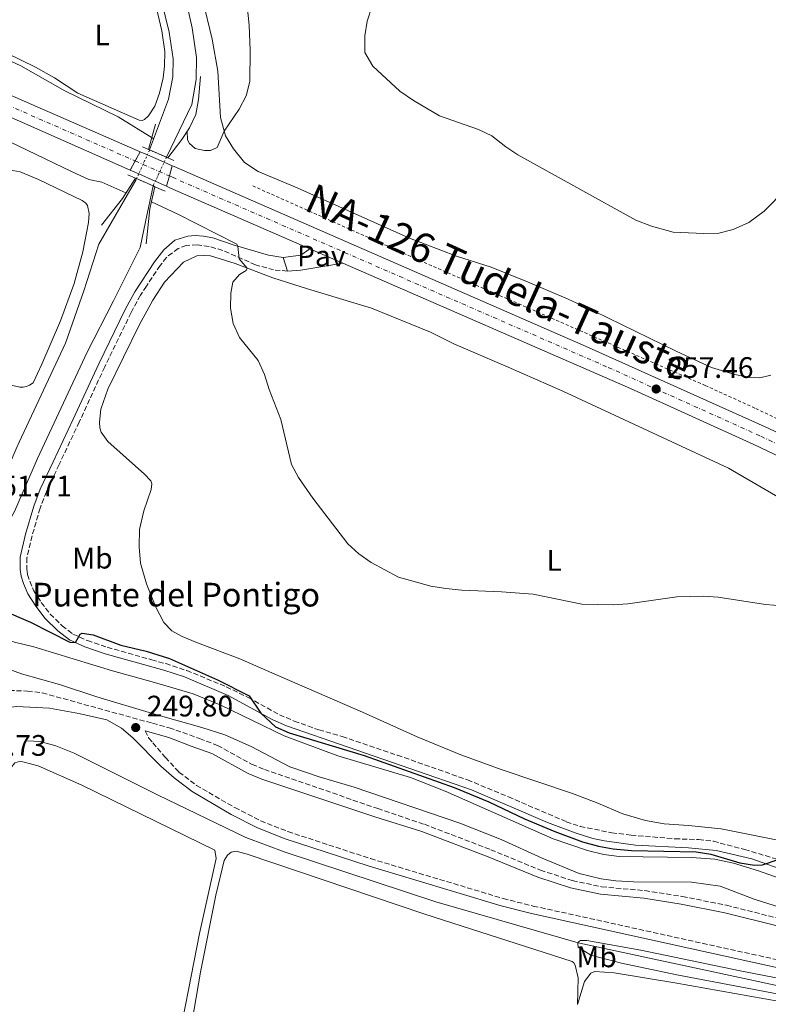
# Model space of a CAD drawing. Units: metres. Extents: x 622421 to 625926, y 4653156 to 4655530.
# Drawn here: x 623293 to 623546, y 4653683 to 4654015 of the extents above; entities that cross this region are included whole.
import ezdxf
from ezdxf.enums import TextEntityAlignment as Align

# ---------------------------------------------------------------- set-up
doc = ezdxf.new("R2010")
doc.units = ezdxf.units.M
doc.header["$MEASUREMENT"] = 0
for name, pattern in [('DGN Style 1', [1.045693079995523, 0.001739921930109024, -1.043953158065414]), ('DGN Style 2', [1.7399219301090239, 1.043953158065414, -0.6959687720436097]), ('DGN Style 3', [2.435890702152634, 1.739921930109024, -0.6959687720436097]), ('DGN Style 4', [2.7856150101045474, 1.391937544087219, -0.6959687720436097, 0.001739921930109024, -0.6959687720436097]), ('DGN Style 5', [1.217945351076317, 0.5219765790327072, -0.6959687720436097])]:
    doc.linetypes.add(name, pattern=pattern)
for name, color, linetype, lineweight in [('Acequia sin especificar', 4, 'Continuous', 0), ('Camino', 7, 'DGN Style 3', 0), ('Canal sin especificar', 4, 'Continuous', 13), ('Canal sin especificar no visto', 4, 'DGN Style 1', 13), ('Carretera', 9, 'Continuous', 0), ('Carretera sobre puente', 135, 'Continuous', 0), ('Cierre de vial', 7, 'DGN Style 5', 0), ('Cota de punto acotado terreno', 7, 'Continuous', 0), ('Curva de nivel directora', 30, 'Continuous', 30), ('Curva de nivel intermedia', 30, 'Continuous', 0), ('Eje de carretera', 7, 'DGN Style 4', 0), ('Eje de carretera sobre puente', 7, 'DGN Style 4', 0), ('Etiqueta de uso rústico', 92, 'Continuous', 0), ('Línea blanca (vial)', 7, 'Continuous', 13), ('Línea de cambio de uso (parcela vista)', 92, 'Continuous', 0), ('Línea de cuneta (fondo)', 4, 'DGN Style 2', 0), ('Línea de muro de contención', 1, 'Continuous', 13), ('Línea de pavimento', 1, 'Continuous', 0), ('Margen derecho', 7, 'Continuous', 0), ('Pavimento', 7, 'Continuous', 0), ('Puente', 1, 'Continuous', 0), ('Punto acotado terreno (símbolo)', 7, 'Continuous', 0), ('Texto de Carretera Interés Comunidad Foral', 1, 'Continuous', 0), ('Texto de Complejos e instalaciones', 6, 'Continuous', 0)]:
    doc.layers.add(name, color=color, linetype=linetype, lineweight=lineweight)
doc.styles.add('Style-Arial', font='arial.ttf')

# ---------------------------------------------------------------- blocks, each defined once
blk = doc.blocks.new('5PATER')
at = {"layer": 'Punto acotado terreno (símbolo)', "linetype": 'Continuous', "lineweight": 0}
h = blk.add_hatch(color=51, dxfattribs=at)
edge = h.paths.add_edge_path()
edge.add_ellipse((0, 0), major_axis=(-0.1095731443231308, -0.1110710700762829), ratio=0.9994222409660317, start_angle=0, end_angle=360)
blk = doc.blocks.new('*U9')
at = {"layer": 'Carretera', "color": 9, "linetype": 'Continuous', "lineweight": 0}
blk.add_polyline3d([(623596.66, 4653845.010000001, 257.4600000000065), (623540.7499999992, 4653871.620000001, 257.4600000000065), (623499.0599999987, 4653890.52, 257.4600000000065), (623401.9600000001, 4653932.84, 257.4199999999983), (623390.8500000013, 4653937.690000001, 257.4100000000035), (623343.7800000005, 4653958.210000002, 257.3899999999995), (623342.3999999993, 4653958.819999999, 257.3999999999942), (623343.3600000005, 4653962.280000002, 257.3999999999942), (623344.3299999982, 4653965.750000001, 257.3999999999942), (623344.9600000008, 4653965.480000001, 257.3899999999995), (623484.1900000024, 4653904.699999999, 257.4499999999971), (623545.5599999994, 4653877.129999998, 257.4600000000065), (623587.3399999993, 4653857.120000001, 257.4600000000065)], dxfattribs=at)

msp = doc.modelspace()

# ---------------------------------------------------------------- linework, layer by layer
at = {"layer": 'Acequia sin especificar', "color": 4, "linetype": 'Continuous', "lineweight": 0}
msp.add_polyline3d([(623295.4100000003, 4653771.529999999, 245.1999999999971), (623299.7199999997, 4653771.230000001, 245.1999999999971), (623304.9800000006, 4653769.859999999, 245.1999999999971), (623311.1799999997, 4653767.359999999, 245.1300000000047), (623339.3099999996, 4653753.279999999, 245.1300000000047), (623369.1399999997, 4653738.890000001, 245), (623382.4900000002, 4653733.859999999, 245), (623433.4100000003, 4653717.130000001, 245.0800000000018), (623481.4800000006, 4653703.25, 245), (623551.1500000004, 4653688.279999999, 244.75)], dxfattribs=at)
at = {"layer": 'Camino', "color": 7, "linetype": 'DGN Style 3', "lineweight": 0}
for points in [[(623383.2399999978, 4653930.149999999, 256.0099999999949), (623378.5799999974, 4653930.559999999, 255.6799999999931), (623372.510000001, 4653932.260000002, 255.3099999999977), (623361.3799999978, 4653937.149999999, 254.6999999999972), (623356.7799999999, 4653938.5, 254.3800000000048), (623352.760000001, 4653939.06, 254.1100000000006), (623349.0399999995, 4653938.780000002, 254.050000000003), (623346.3299999982, 4653937.79, 254.050000000003), (623342.3599999985, 4653934.760000004, 253.8500000000058), (623340.2399999973, 4653932, 253.8500000000058), (623335.6099999984, 4653925.060000001, 253.4799999999959), (623333.5899999999, 4653922.030000002, 253.320000000007), (623330.4299999994, 4653916.149999999, 253.2400000000054), (623321.5199999999, 4653897.82, 253.3099999999978), (623312.9200000011, 4653879.190000002, 253.5299999999988), (623306.1299999985, 4653864.830000003, 252.9400000000023), (623301.829999998, 4653855.610000002, 253.4199999999983), (623299.6900000012, 4653850.07, 253.5), (623296.989999999, 4653840.77, 253.6100000000007), (623295.2399999986, 4653833.260000002, 253.7200000000012), (623295.2199999986, 4653829.570000002, 253.5899999999967), (623295.48, 4653827.63, 253.4600000000064), (623296.230000001, 4653825.390000002, 253.070000000007), (623297.5900000001, 4653822.15, 252.4100000000035), (623300.0599999977, 4653818.27, 251.429999999993), (623303.149999999, 4653814.330000003, 250.5200000000041), (623307.1799999991, 4653810.370000001, 250.1900000000023), (623310.8099999989, 4653807.550000003, 250.0800000000018), (623315.6599999992, 4653805.370000001, 249.8800000000048), (623322.3799999983, 4653803.090000001, 249.7299999999959), (623337.3899999997, 4653798.9, 249.5299999999989), (623342.1200000015, 4653797.580000004, 249.4700000000012), (623349.2299999995, 4653795.260000004, 249.5399999999936), (623362.5699999991, 4653789.77, 249.6399999999995), (623369.9699999974, 4653786.149999999, 249.9700000000013), (623380.550000001, 4653780.340000001, 250.3500000000058), (623385.5399999977, 4653778.149999999, 250.5299999999989), (623393.8900000006, 4653775.210000002, 250.8899999999994), (623401.7699999996, 4653772.989999999, 250.820000000007), (623420.390000001, 4653766.649999999, 250.7599999999948), (623444.0799999972, 4653758.330000004, 251.0800000000018), (623457.8599999994, 4653752.609999999, 250.8699999999953), (623477.3999999971, 4653744.2, 251.0899999999966), (623482.14, 4653742.590000001, 251.0899999999966), (623492.7600000016, 4653740.460000001, 251.0899999999966), (623499.2899999984, 4653739.660000001, 251.0500000000029), (623514.1000000008, 4653738.420000004, 250.2400000000052), (623522.1299999974, 4653738.140000001, 250.1999999999972), (623527.1000000007, 4653737.63, 250.1999999999972), (623537.6200000016, 4653734.800000002, 249.9100000000035), (623556.3399999992, 4653729.29, 250.0599999999977)], [(623268.3899999997, 4653786.010000002, 248.0399999999935), (623274.9200000009, 4653786.010000002, 248.8300000000019), (623279.8500000016, 4653786.79, 249.0800000000018), (623285.6599999988, 4653788.180000001, 249.5500000000031), (623289.2699999985, 4653788.510000003, 249.8099999999978), (623295.4600000001, 4653788.31, 249.8099999999978), (623300.4299999988, 4653787.710000001, 249.8399999999965), (623337.6999999981, 4653777.440000002, 250.0299999999988), (623343.2899999984, 4653775.899999999, 250.0500000000029), (623353.5700000002, 4653772.300000002, 249.6399999999995), (623359.6700000024, 4653769.940000001, 249.7299999999959), (623371.2800000017, 4653763.56, 249.7299999999959), (623375.4499999981, 4653761.850000001, 249.7299999999959), (623413.7399999967, 4653748.630000001, 249.6399999999995), (623429.4799999992, 4653743.309999999, 249.6399999999995), (623451.9600000007, 4653734.75, 249.7299999999959), (623468.6700000009, 4653727.850000002, 249.6699999999984), (623479.4600000001, 4653724.300000001, 249.5099999999947), (623489.3399999995, 4653722.230000001, 249.4799999999961), (623503.9599999998, 4653720.920000004, 249.4199999999982), (623516.6299999988, 4653718.930000001, 249.3999999999942), (623531.4999999995, 4653715.970000001, 249.4400000000023), (623549.190000001, 4653711.510000004, 249.5200000000041)], [(623335.1900000003, 4653774.890000002, 249.9799999999959), (623336.3700000005, 4653772.489999999, 249.5200000000041), (623337.7899999976, 4653770.830000003, 249.2700000000042), (623342.0299999999, 4653765.890000001, 248.5399999999936), (623346.61, 4653760.969999999, 247.6100000000007), (623352.4799999995, 4653756.470000001, 247.1199999999954), (623365.4999999994, 4653748.940000001, 246.6300000000047), (623374.23, 4653744.480000002, 246.3099999999978), (623383.3899999997, 4653740.88, 246.2200000000013), (623411.3299999973, 4653731.720000001, 246.6399999999996), (623456.1200000002, 4653718.239999999, 246.9499999999971), (623466.2800000014, 4653715.720000001, 247.0399999999935), (623559.219999998, 4653695.25, 246.8699999999955)]]:
    msp.add_polyline3d(points, dxfattribs=at)
at = {"layer": 'Canal sin especificar', "color": 4, "linetype": 'Continuous', "lineweight": 13}
for points in [[(623253.2800000003, 4654182.34, 256.3999999999942), (623252.8499999996, 4654180.82, 256.3800000000047), (623253.25, 4654175.289999999, 256.320000000007), (623255.4600000001, 4654171.369999999, 256.25), (623259.6600000003, 4654165.67, 255.9900000000052), (623267.4100000003, 4654156.57, 255.929999999993), (623273.9900000002, 4654147.08, 255.929999999993), (623289.3499999996, 4654126.25, 255.7299999999959), (623313.9500000002, 4654094.680000001, 254.8099999999977), (623318.7100000001, 4654087, 254.75), (623328.5700000003, 4654068.300000001, 254.6199999999953), (623331.8700000001, 4654057.789999999, 254.2899999999936), (623333.8499999996, 4654049.609999999, 254.1399999999994), (623343.2599999999, 4654010.82, 253.4400000000023), (623344.6100000005, 4654001.800000001, 253.3800000000047), (623344.5, 4653995.730000001, 253.179999999993), (623343.0700000003, 4653988.26, 253.1100000000006), (623336.6699999999, 4653971.07, 252.9199999999983)], [(623258.1299999999, 4654180.74, 256.3699999999953), (623259.8200000003, 4654177.600000001, 256.320000000007), (623261.4199999999, 4654174.859999999, 256.25), (623265.8799999999, 4654170.600000001, 255.9900000000052), (623273.7100000001, 4654161.42, 255.929999999993), (623280.4500000002, 4654151.689999999, 255.929999999993), (623298.7800000003, 4654131.680000001, 255.7299999999959), (623322.9299999997, 4654100.779999999, 254.8099999999977), (623327.8399999999, 4654091.720000001, 254.75), (623333.4299999997, 4654079.869999999, 254.6699999999983), (623337.4199999999, 4654071.390000001, 254.6199999999953), (623340.2199999997, 4654060.26, 254.2899999999936), (623351.0599999996, 4654012.34, 253.4400000000023), (623352.5599999996, 4654002.32, 253.3800000000047), (623352.4199999999, 4653994.9, 253.179999999993), (623350.9400000004, 4653986.380000001, 253.1100000000006), (623342.3799999999, 4653968.59, 252.9199999999983)], [(623280.4500000002, 4654151.689999999, 255.929999999993), (623298.7800000003, 4654131.680000001, 255.7299999999959), (623322.9299999997, 4654100.779999999, 254.8099999999977), (623327.8399999999, 4654091.720000001, 254.75), (623333.4299999997, 4654079.869999999, 254.6699999999983), (623337.4199999999, 4654071.390000001, 254.6199999999953), (623340.2199999997, 4654060.26, 254.2899999999936), (623351.0599999996, 4654012.34, 253.4400000000023), (623352.5599999996, 4654002.32, 253.3800000000047), (623352.4199999999, 4653994.9, 253.179999999993), (623350.9400000004, 4653986.380000001, 253.1100000000006), (623342.3799999999, 4653968.59, 252.9199999999983), (623342.3799999999, 4653968.59, 256.9400000000023), (623336.6699999999, 4653971.07, 256.9400000000023), (623343.0700000003, 4653988.26, 253.1100000000006), (623344.5, 4653995.730000001, 253.179999999993), (623344.6100000005, 4654001.800000001, 253.3800000000047), (623343.2599999999, 4654010.82, 253.4400000000023), (623333.8499999996, 4654049.609999999, 254.1399999999994), (623331.8700000001, 4654057.789999999, 254.2899999999936), (623328.5700000003, 4654068.300000001, 254.6199999999953), (623318.7100000001, 4654087, 254.75), (623313.9500000002, 4654094.680000001, 254.8099999999977), (623289.3499999996, 4654126.25, 255.7299999999959)], [(623332.2800000003, 4653961.390000001, 252.4799999999959), (623332.0499999998, 4653960.890000001, 252.4600000000064), (623319.5199999996, 4653939.279999999, 251.7400000000052), (623314.4299999997, 4653923.439999999, 251.679999999993), (623308.2300000006, 4653905.810000001, 251.3500000000058), (623292.6500000004, 4653872.380000001, 250.8000000000029)], [(623337.8799999999, 4653958.9, 252.4700000000012), (623335.2999999998, 4653946.84, 252.0399999999936), (623333.4800000006, 4653938.119999999, 251.7400000000052), (623324.5099999999, 4653920.109999999, 251.679999999993), (623315.5899999999, 4653902.810000001, 251.3500000000058), (623298.8300000001, 4653866.84, 250.7599999999948), (623291.0499999998, 4653848.949999999, 250.7599999999948), (623278.6900000004, 4653826.67, 250.429999999993), (623275.0800000001, 4653818.550000001, 250.3000000000029), (623273.6699999999, 4653813.130000001, 249.7299999999959)], [(623275.7300000006, 4653812.51, 249.0200000000041), (623285.9100000003, 4653806.9, 249.0200000000041), (623291.0800000001, 4653804.869999999, 249.0200000000041), (623297.6299999999, 4653803.289999999, 249.0200000000041), (623324.1600000003, 4653795.15, 248.9400000000023), (623337.5, 4653791.380000001, 248.8999999999942), (623341.8399999999, 4653790.15, 248.8800000000047), (623351.3899999997, 4653787.34, 248.8800000000047), (623360.7699999996, 4653783.59, 248.8800000000047), (623382.1299999999, 4653773.15, 248.8800000000047), (623400.25, 4653766.470000001, 248.8800000000047), (623424.7800000003, 4653759.140000001, 248.8800000000047), (623436.5700000003, 4653754.480000001, 248.8800000000047), (623473.04, 4653738.380000001, 248.8800000000047), (623484.6200000001, 4653734.460000001, 248.8800000000047), (623490.0999999996, 4653733.15, 248.8800000000047), (623495.3300000001, 4653732.480000001, 248.8800000000047), (623519.7100000001, 4653732.100000001, 248.8800000000047), (623527.5499999998, 4653731.560000001, 248.8800000000047), (623533.8899999997, 4653730.189999999, 248.8800000000047), (623542.3399999999, 4653727.65, 248.8800000000047), (623550.9500000002, 4653724.59, 248.8800000000047)], [(623291.0800000001, 4653804.869999999, 249.0200000000041), (623297.6299999999, 4653803.289999999, 249.0200000000041), (623324.1600000003, 4653795.15, 248.9400000000023), (623337.5, 4653791.380000001, 248.8999999999942), (623341.8399999999, 4653790.15, 248.8800000000047), (623351.3899999997, 4653787.34, 248.8800000000047), (623360.7699999996, 4653783.59, 248.8800000000047), (623382.1299999999, 4653773.15, 248.8800000000047), (623400.25, 4653766.470000001, 248.8800000000047), (623424.7800000003, 4653759.140000001, 248.8800000000047), (623436.5700000003, 4653754.480000001, 248.8800000000047), (623473.04, 4653738.380000001, 248.8800000000047), (623484.6200000001, 4653734.460000001, 248.8800000000047), (623490.0999999996, 4653733.15, 248.8800000000047), (623495.3300000001, 4653732.480000001, 248.8800000000047), (623519.7100000001, 4653732.100000001, 248.8800000000047), (623527.5499999998, 4653731.560000001, 248.8800000000047), (623533.8899999997, 4653730.189999999, 248.8800000000047), (623542.3399999999, 4653727.65, 248.8800000000047), (623550.9500000002, 4653724.59, 248.8800000000047)], [(623549.7300000006, 4653715.180000001, 248.8800000000047), (623540.9100000003, 4653718.029999999, 248.8800000000047), (623529.3799999999, 4653722.369999999, 248.8800000000047), (623519.7699999996, 4653723.77, 248.8800000000047), (623500.0899999999, 4653723.890000001, 248.8800000000047), (623494.1299999999, 4653724.26, 248.8800000000047), (623489.1699999999, 4653724.880000001, 248.8800000000047), (623481.8099999996, 4653726.720000001, 248.8800000000047), (623469.29, 4653731.91, 248.8800000000047), (623455.3799999999, 4653738.16, 248.8800000000047), (623441.5099999999, 4653743.720000001, 248.8800000000047), (623405.8300000001, 4653755.82, 248.8800000000047), (623393.9800000006, 4653759.32, 248.8800000000047), (623384.0700000003, 4653762.710000001, 248.8800000000047), (623370.9900000002, 4653769.58, 248.8800000000047), (623362.0800000001, 4653773.480000001, 248.8800000000047), (623354.3600000005, 4653776.060000001, 248.8800000000047), (623341.2100000001, 4653779.730000001, 248.8800000000047), (623337.6500000004, 4653780.779999999, 248.8899999999994), (623318.8499999996, 4653786.33, 248.9499999999971), (623306.2599999999, 4653790.5, 248.9499999999971), (623293.4600000001, 4653794.09, 248.9499999999971), (623288.25, 4653796, 248.9499999999971)], [(623288.25, 4653796, 248.9499999999971), (623293.4600000001, 4653794.09, 248.9499999999971), (623306.2599999999, 4653790.5, 248.9499999999971), (623318.8499999996, 4653786.33, 248.9499999999971), (623337.6500000004, 4653780.779999999, 248.8899999999994), (623341.2100000001, 4653779.730000001, 248.8800000000047), (623354.3600000005, 4653776.060000001, 248.8800000000047), (623362.0800000001, 4653773.480000001, 248.8800000000047), (623370.9900000002, 4653769.58, 248.8800000000047), (623384.0700000003, 4653762.710000001, 248.8800000000047), (623393.9800000006, 4653759.32, 248.8800000000047), (623405.8300000001, 4653755.82, 248.8800000000047), (623441.5099999999, 4653743.720000001, 248.8800000000047), (623455.3799999999, 4653738.16, 248.8800000000047), (623469.29, 4653731.91, 248.8800000000047), (623481.8099999996, 4653726.720000001, 248.8800000000047), (623489.1699999999, 4653724.880000001, 248.8800000000047), (623494.1299999999, 4653724.26, 248.8800000000047), (623500.0899999999, 4653723.890000001, 248.8800000000047), (623519.7699999996, 4653723.77, 248.8800000000047), (623529.3799999999, 4653722.369999999, 248.8800000000047), (623540.9100000003, 4653718.029999999, 248.8800000000047), (623549.7300000006, 4653715.180000001, 248.8800000000047)]]:
    msp.add_polyline3d(points, dxfattribs=at)
msp.add_polyline3d([(623273.6699999999, 4653813.130000001, 249.7299999999959), (623273.6699999999, 4653813.130000001, 249.0200000000041), (623268.1299999999, 4653814.800000001, 249.0200000000041), (623269.4699999997, 4653820.730000001, 250.3000000000029), (623272.1299999999, 4653829.74, 250.429999999993), (623283.8799999999, 4653852.369999999, 250.7599999999948), (623291.5899999999, 4653870.100000001, 250.7599999999948), (623292.6500000004, 4653872.380000001, 250.8000000000029), (623308.2300000006, 4653905.810000001, 251.3500000000058), (623314.4299999997, 4653923.439999999, 251.679999999993), (623319.5199999996, 4653939.279999999, 251.7400000000052), (623332.0499999998, 4653960.890000001, 252.4600000000064), (623332.2800000003, 4653961.390000001, 252.4799999999959), (623337.8799999999, 4653958.9, 257.0200000000041), (623335.2999999998, 4653946.84, 252.0399999999936), (623333.4800000006, 4653938.119999999, 251.7400000000052), (623324.5099999999, 4653920.109999999, 251.679999999993), (623315.5899999999, 4653902.810000001, 251.3500000000058), (623298.8300000001, 4653866.84, 250.7599999999948), (623291.0499999998, 4653848.949999999, 250.7599999999948), (623278.6900000004, 4653826.67, 250.429999999993), (623275.0800000001, 4653818.550000001, 250.3000000000029)], close=True, dxfattribs=at)
at = {"layer": 'Canal sin especificar no visto', "color": 4, "linetype": 'DGN Style 5', "lineweight": 0, "extrusion": (0.7376553702571886, -0.3688276839561244, 0.5655357586203469), "elevation": -1256557.566834283, "flags": 128}
msp.add_lwpolyline([(4441403.241880429, 861962.7298350589), (4441403.174798389, 861962.7298350589), (4441392.562419767, 861962.1841978243)], dxfattribs=at)
at = {"layer": 'Canal sin especificar no visto', "color": 4, "linetype": 'DGN Style 1', "lineweight": 13}
msp.add_polyline3d([(623337.8799999999, 4653958.9, 252.4700000000012), (623337.8799999999, 4653958.9, 257.0200000000041), (623332.2800000003, 4653961.390000001, 257.1300000000047), (623335.0099999999, 4653967.4, 252.7599999999948), (623336.6100000005, 4653970.92, 252.9199999999983), (623336.6699999999, 4653971.07, 252.9199999999983), (623342.3799999999, 4653968.59, 256.9400000000023), (623342.3499999996, 4653968.529999999, 252.9199999999983)], close=True, dxfattribs=at)
at = {"layer": 'Canal sin especificar no visto', "color": 4, "linetype": 'DGN Style 5', "lineweight": 0}
msp.add_polyline3d([(623336.6699999999, 4653971.07, 252.9199999999983), (623336.6100000005, 4653970.92, 252.9199999999983), (623335.0099999999, 4653967.4, 252.7599999999948), (623332.2800000003, 4653961.390000001, 252.4799999999959)], dxfattribs=at)
at = {"layer": 'Carretera', "color": 9, "linetype": 'Continuous', "lineweight": 0}
msp.add_polyline3d([(623246.7699999993, 4654008.309999999, 257.8699999999953), (623333.4800000008, 4653970.489999998, 257.4499999999971), (623331.8200000002, 4653967.350000001, 257.4499999999971), (623330.1599999993, 4653964.230000001, 257.4499999999971), (623277.9299999999, 4653987.32, 257.6600000000035)], dxfattribs=at)
at = {"layer": 'Carretera sobre puente', "color": 135, "linetype": 'Continuous', "lineweight": 0}
msp.add_polyline3d([(623344.3299999982, 4653965.750000001, 257.3999999999942), (623343.3600000005, 4653962.280000002, 257.3999999999942), (623342.3999999993, 4653958.819999999, 257.3999999999942), (623338.6200000017, 4653960.489999999, 257.4100000000035), (623333.0000000002, 4653962.969999998, 257.4400000000023), (623330.1599999993, 4653964.230000001, 257.4499999999971), (623331.8200000002, 4653967.350000001, 257.4499999999971), (623333.4800000008, 4653970.489999998, 257.4499999999971), (623335.9300000007, 4653969.420000001, 257.4400000000023), (623341.6100000002, 4653966.940000002, 257.4100000000035)], close=True, dxfattribs=at)
at = {"layer": 'Cierre de vial', "color": 7, "linetype": 'DGN Style 5', "lineweight": 0, "flags": 128}
for points, elevation in [([(623333.4800000003, 4653970.489999998), (623331.8199999996, 4653967.350000002)], 257.4499999999971), ([(623331.8199999996, 4653967.350000002), (623330.1599999989, 4653964.230000001)], 257.4499999999971), ([(623343.36, 4653962.280000003), (623344.3299999977, 4653965.750000002)], 257.3999999999942), ([(623342.3999999987, 4653958.82), (623343.36, 4653962.280000003)], 257.3999999999942)]:
    msp.add_lwpolyline(points, dxfattribs=dict(at, elevation=elevation))
at = {"layer": 'Curva de nivel directora', "color": 30, "linetype": 'Continuous', "lineweight": 30, "elevation": 250, "flags": 128}
msp.add_lwpolyline([(623286.8299999998, 4653815.770000001), (623296.5099999983, 4653811.590000002), (623309.7400000005, 4653804.880000001), (623311.7000000008, 4653804.689999999), (623313.2499999999, 4653807.520000001), (623313.9200000003, 4653807.850000001), (623317.5999999995, 4653807.300000002), (623326.9899999994, 4653803.850000001), (623335.5700000003, 4653801.840000002), (623343.409999999, 4653799.28), (623359.6699999999, 4653792.160000001), (623370.2899999993, 4653786.670000001), (623374.23, 4653780.810000001), (623379.2599999991, 4653776.220000002), (623383.8500000001, 4653774.220000002), (623409.2100000005, 4653766.520000001), (623439.5300000008, 4653755.720000001), (623451.2999999991, 4653750.92), (623463.2899999986, 4653745.220000002), (623473.4999999988, 4653740.840000001), (623482.8899999988, 4653737.420000001), (623488.3000000002, 4653735.930000001), (623493.2199999997, 4653735.040000001), (623499.409999999, 4653734.5), (623521.3200000006, 4653733.970000003), (623526.2800000004, 4653733.25), (623536.0899999985, 4653730.310000001), (623540.9599999988, 4653729.490000002), (623543.6499999999, 4653729.590000002), (623548.9499999996, 4653731.460000002)], dxfattribs=at)
at = {"layer": 'Curva de nivel intermedia', "color": 30, "linetype": 'Continuous', "lineweight": 0, "flags": 128}
for points, elevation in [([(623349.4100000005, 4653977.42), (623349.4599999997, 4653974.449999999), (623350.1500000004, 4653973.230000001), (623352.0599999991, 4653971.57), (623355.1900000006, 4653970.91), (623357.2800000005, 4653970.890000001), (623359.4900000012, 4653971.909999999), (623361.8499999993, 4653977.470000001), (623366.9900000002, 4653984.849999999), (623369.27, 4653989.3), (623370.5199999996, 4653994.179999999), (623370.6300000013, 4654004.619999999), (623370.3000000005, 4654013.199999998), (623367.3000000009, 4654042.619999999)], 255), ([(623411.8200000012, 4654019.73), (623410.2099999996, 4654014.559999999), (623409.3500000014, 4654009.630000001), (623409.3899999993, 4654003.970000001), (623412.1100000017, 4653999.42), (623421.1900000012, 4653990.970000002), (623425.770000001, 4653987.789999999)], 260.0000000000001), ([(623288.550000001, 4654001.589999998), (623293.1599999999, 4653999.449999999), (623308.110000001, 4653991.09), (623326.0900000008, 4653982.300000001), (623338.0700000015, 4653974.829999999)], 255), ([(623425.770000001, 4653987.789999999), (623434.6100000012, 4653982.640000001), (623447.7600000007, 4653978.019999999), (623452.2900000014, 4653975.890000001), (623456.9699999996, 4653972.180000001), (623461.1100000015, 4653969.369999998), (623500.890000001, 4653947.31), (623506.2500000009, 4653945.359999998), (623513.5700000012, 4653943.319999999), (623523.9000000021, 4653942.850000001), (623528.9200000003, 4653943.02), (623533.7600000015, 4653944.260000001), (623539.040000001, 4653946.580000001), (623544.2500000012, 4653950.449999999), (623551.6500000019, 4653957.899999999)], 260.0000000000001), ([(623274.2200000013, 4653981.080000001), (623310.5000000005, 4653963.630000001), (623316.1700000011, 4653961.100000001), (623320.5099999995, 4653960.170000001), (623328.7100000004, 4653956.609999999)], 255), ([(623337.2800000003, 4653953.560000001), (623346.27, 4653949.34), (623366.1800000012, 4653939.229999999), (623366.4900000017, 4653938.539999999), (623366.9000000008, 4653934.249999999), (623369.600000001, 4653931.199999998), (623369.3300000004, 4653930.369999999), (623367.0100000004, 4653928.980000001), (623364.8400000001, 4653926.380000001), (623364.1300000015, 4653922.67), (623364.0399999998, 4653917.669999998), (623364.8800000001, 4653912.460000001), (623367.0800000018, 4653907.730000001), (623373.3899999995, 4653899.970000001), (623375.4700000006, 4653895.180000001), (623377.0300000006, 4653890.220000001), (623380.9700000013, 4653880.079999999), (623384.6500000004, 4653864.88), (623386.9900000006, 4653860.460000001), (623391.8099999996, 4653853.489999999), (623403.6100000015, 4653838.020000001), (623407.3600000021, 4653834.71), (623411.5100000005, 4653831.720000002), (623420.7999999999, 4653826.779999999), (623431.7200000011, 4653823.769999999), (623436.7700000004, 4653822.91), (623442.2000000018, 4653822.359999998), (623455.5300000003, 4653821.859999999), (623466.2000000009, 4653821.029999998), (623482.700000001, 4653817.689999999), (623493.2500000012, 4653817.49), (623498.2600000001, 4653817.77), (623514.7100000011, 4653820.149999999), (623523.7500000001, 4653820.409999999), (623528.7300000001, 4653819.98), (623544.7600000009, 4653817.55), (623550.36, 4653817.140000002)], 255), ([(623549.2000000001, 4653685.989999999), (623514.8099999994, 4653692.499999999), (623496.1100000021, 4653696.369999997), (623485.6700000016, 4653699.130000001), (623481.4699999995, 4653701.83), (623481.370000001, 4653703.09), (623481.530000002, 4653703.67)], 245), ([(623481.530000002, 4653703.67), (623482.2699999998, 4653704.019999999), (623484.3600000017, 4653704.109999998), (623502.65, 4653700.859999998), (623536.1799999999, 4653693.810000001), (623590.6600000003, 4653683.220000001)], 245)]:
    msp.add_lwpolyline(points, dxfattribs=dict(at, elevation=elevation))
at = {"layer": 'Eje de carretera', "color": 7, "linetype": 'DGN Style 4', "lineweight": 0}
for points in [[(622443.0899999993, 4654212.080000003, 256.0299999999989), (622484.3599999996, 4654192.140000002, 256.020000000004), (622567.1700000009, 4654152.230000001, 257.0099999999948), (622588.2699999987, 4654143.070000002, 257.4299999999931), (622606.699999998, 4654136.220000001, 257.6499999999941), (622622.8299999969, 4654131.280000002, 257.7400000000054), (622641.1000000017, 4654126.81, 257.8500000000059), (622656.300000001, 4654123.940000002, 257.9600000000065), (622671.5899999996, 4654121.670000004, 258.0500000000029), (622741.1200000016, 4654113.56, 258.1100000000007), (622847.3700000009, 4654101.480000001, 258.8500000000058), (622894.3999999969, 4654096.050000002, 259.2700000000041), (623024.6799999989, 4654081.160000001, 259.4700000000011), (623040.9699999989, 4654078.899999999, 259.4400000000024), (623054.6200000015, 4654076.559999999, 259.429999999993), (623079.1999999996, 4654071.200000001, 259.3099999999976), (623094.800000001, 4654067.000000001, 259.229999999996), (623106.2600000009, 4654063.430000002, 259.1399999999995), (623119.2699999996, 4654058.920000004, 259.0899999999966), (623134.2099999995, 4654053.170000002, 259.0899999999966), (623180.2800000011, 4654033.660000001, 258.679999999993), (623236.3700000007, 4654009.059999999, 257.9199999999983), (623262.3500000002, 4653997.809999999, 257.7799999999989), (623331.8199999996, 4653967.350000002, 257.4499999999971)], [(623343.36, 4653962.280000003, 257.3999999999942), (623344.3700000001, 4653961.84, 257.3899999999995), (623491.6200000016, 4653897.61, 257.4499999999971), (623543.1600000004, 4653874.370000001, 257.4600000000065), (623591.9999999992, 4653851.070000002, 257.4600000000065)]]:
    msp.add_polyline3d(points, dxfattribs=at)
at = {"layer": 'Eje de carretera sobre puente', "color": 7, "linetype": 'DGN Style 4', "lineweight": 0, "extrusion": (0.003631723133479244, -0.001595566402384098, 0.9999921323465187), "elevation": -4904.49737645223, "flags": 128}
msp.add_lwpolyline([(623326.7742972896, 4653965.448659958), (623338.3144027728, 4653960.378653506)], dxfattribs=at)
at = {"layer": 'Línea blanca (vial)', "color": 7, "linetype": 'Continuous', "lineweight": 13, "extrusion": (-0.3858156469698309, -0.8873639392905962, 0.2524510364405858), "elevation": -4370192.40369341, "flags": 128}
msp.add_lwpolyline([(-1284144.909125799, 1140457.351290584), (-1284136.110037857, 1140457.258277871), (-1284041.511071199, 1140456.824218547)], dxfattribs=at)
at = {"layer": 'Línea blanca (vial)', "color": 7, "linetype": 'Continuous', "lineweight": 13, "extrusion": (0.09172621562825843, 0.1986118316096, 0.9757764301883901), "elevation": 981759.2902715709, "flags": 128}
msp.add_lwpolyline([(1385508.81282468, -4377745.218422476), (1385483.061852362, -4377745.858363664), (1385425.963308867, -4377746.818275445)], dxfattribs=at)
at = {"layer": 'Línea blanca (vial)', "color": 7, "linetype": 'Continuous', "lineweight": 13, "extrusion": (0.3419182728657988, 0.7770869748049982, 0.5284200301548808), "elevation": 3829804.997776753, "flags": 128}
msp.add_lwpolyline([(1303787.140739073, -2383425.851121352), (1303784.467286928, -2383425.863480556), (1303778.269505781, -2383425.898236542), (1303775.300589943, -2383425.91001534)], dxfattribs=at)
at = {"layer": 'Línea blanca (vial)', "color": 7, "linetype": 'Continuous', "lineweight": 13, "extrusion": (-0.3234812741691267, -0.7414476493229931, 0.5878905073015946), "elevation": -3652155.097914073, "flags": 128}
msp.add_lwpolyline([(-1289702.712087071, 2654490.265072339), (-1289701.203297097, 2654490.25271049), (-1289649.854927222, 2654490.277434187)], dxfattribs=at)
at = {"layer": 'Línea blanca (vial)', "color": 7, "linetype": 'Continuous', "lineweight": 13, "extrusion": (-0.0007560155458992244, 0.0003300337892498403, 0.9999996597590383), "elevation": 1322.073429410595, "flags": 128}
msp.add_lwpolyline([(623390.8664534453, 4653937.507129898), (623401.9764578292, 4653932.657129633)], dxfattribs=at)
at = {"layer": 'Línea blanca (vial)', "color": 7, "linetype": 'Continuous', "lineweight": 13}
for points in [[(623330.1599999989, 4653964.230000001, 257.4499999999971), (623332.9999999999, 4653962.969999999, 257.4400000000023), (623338.6200000013, 4653960.49, 257.4100000000036), (623342.3999999987, 4653958.82, 257.3999999999942)], [(623344.3299999977, 4653965.750000002, 257.3999999999942), (623344.9600000002, 4653965.480000001, 257.3899999999995), (623484.1900000019, 4653904.7, 257.4499999999971), (623545.5599999988, 4653877.13, 257.4600000000065), (623587.3399999988, 4653857.120000003, 257.4600000000065), (623623.4999999995, 4653839.420000002, 257.0899999999965), (623645.8400000002, 4653828.350000002, 256.6600000000035)], [(623401.9599999996, 4653932.840000001, 257.4199999999982), (623499.0599999981, 4653890.52, 257.4600000000065), (623540.7499999988, 4653871.620000003, 257.4600000000065), (623596.6599999995, 4653845.010000002, 257.4600000000065), (623645.3500000007, 4653820.890000002, 256.6999999999971)]]:
    msp.add_polyline3d(points, dxfattribs=at)
at = {"layer": 'Línea de cambio de uso (parcela vista)', "color": 92, "linetype": 'Continuous', "lineweight": 0}
for points in [[(623285.6399999997, 4654012.720000001, 254.2299999999959), (623293.5, 4654022.42, 254.6900000000023), (623303.5499999998, 4654032.720000001, 254.6300000000047), (623317.7400000002, 4654046.189999999, 254.6900000000023), (623327.3300000001, 4654053.980000001, 254.6300000000047), (623328.0499999998, 4654054.430000001, 254.6300000000047), (623328.5999999996, 4654054.600000001, 254.6300000000047), (623329.0999999996, 4654054.59, 254.6300000000047), (623329.8499999996, 4654054.25, 254.6300000000047), (623330.2599999999, 4654053.74, 254.6300000000047), (623331.4699999997, 4654050.289999999, 254.6300000000047), (623333.9100000003, 4654040.59, 254.6900000000023), (623340.8700000001, 4654011.33, 254.6300000000047), (623341.79, 4654004.369999999, 254.6300000000047), (623341.7699999996, 4653999.350000001, 254.6300000000047), (623341.2599999999, 4653995.460000001, 254.6300000000047), (623340.0700000003, 4653990.25, 254.7599999999948), (623338.4199999999, 4653985.83, 254.6900000000023), (623336.3700000001, 4653982.59, 254.6900000000023), (623335.0199999996, 4653981.350000001, 254.6300000000047), (623334.2199999997, 4653981.029999999, 254.5599999999977)], [(623546.4900000002, 4653895.050000001, 259.1100000000006), (623542.7699999996, 4653894.140000001, 259.1100000000006), (623539.4699999997, 4653894.220000001, 259.1100000000006), (623534.2999999998, 4653895.26, 259.1100000000006), (623526.5199999996, 4653897.58, 259.0399999999936), (623514.54, 4653903.130000001, 259.1100000000006), (623486.8700000001, 4653916.67, 259.179999999993), (623478.0700000003, 4653920.730000001, 258.9799999999959), (623464.2999999998, 4653926.550000001, 258.5899999999965), (623452.0999999996, 4653931.430000001, 258.5899999999965), (623440.3600000005, 4653935.25, 258.6499999999942), (623424.4600000001, 4653941.300000001, 258.7200000000012), (623386.5199999996, 4653958.33, 258.5899999999965), (623373.3300000001, 4653963.84, 257.0200000000041), (623368.75, 4653966.869999999, 256.1699999999983), (623364.9699999997, 4653971.449999999, 255.5800000000018), (623362.29, 4653975.82, 255.1199999999953), (623360.6200000001, 4653982.060000001, 254.6600000000035), (623359.7599999999, 4653997.710000001, 254.2700000000041), (623357.8700000001, 4654008.51, 254.0099999999948), (623351.3099999996, 4654035.619999999, 254.070000000007)], [(623334.2199999997, 4653981.029999999, 254.5599999999977), (623333.1299999999, 4653981.08, 254.5), (623312.4000000004, 4653990.25, 254.429999999993), (623304.5999999996, 4653995.460000001, 254.1699999999983), (623298.1100000005, 4653999.050000001, 254.1699999999983), (623283.5499999998, 4654006.09, 254.1699999999983)], [(623288.0300000003, 4653964.57, 252.5500000000029), (623292.9600000001, 4653963.67, 252.5500000000029), (623299.1600000003, 4653961.08, 252.5500000000029), (623313.9299999997, 4653954.039999999, 252.679999999993), (623315.1299999999, 4653953.060000001, 252.7400000000052), (623315.6699999999, 4653952.300000001, 252.7400000000052), (623316.2599999999, 4653949.609999999, 252.7400000000052), (623316.0999999996, 4653946.560000001, 252.7400000000052), (623314.1399999997, 4653936.66, 253.0099999999948), (623311.1600000003, 4653925.939999999, 252.9400000000023), (623306.6100000005, 4653913.4, 252.8800000000047), (623300.2699999996, 4653898.699999999, 252.8800000000047), (623297.3099999996, 4653892.42, 252.8099999999977), (623296.0800000001, 4653891.600000001, 252.8099999999977), (623295.0800000001, 4653891.189999999, 252.8099999999977), (623293.9400000004, 4653890.949999999, 252.8099999999977), (623292.8499999996, 4653890.930000001, 252.8099999999977)], [(623355.3600000005, 4653935.460000001, 253.7200000000012), (623352.6399999997, 4653935.279999999, 253.3899999999994), (623348.1200000001, 4653933.17, 253.1300000000047), (623341.7300000006, 4653926.369999999, 252.5399999999936), (623337.75, 4653920.289999999, 252.0899999999965), (623333.2100000001, 4653911.930000001, 252.0200000000041), (623322.5599999996, 4653890.300000001, 251.8899999999994), (623320.2599999999, 4653883.58, 251.8899999999994), (623319.79, 4653879.109999999, 251.820000000007), (623319.9299999997, 4653877.27, 251.820000000007), (623320.3300000001, 4653875.710000001, 251.820000000007), (623322.5999999996, 4653872.550000001, 251.7599999999948), (623334.9800000006, 4653861.550000001, 251.820000000007), (623337.1200000001, 4653859.310000001, 251.820000000007), (623337.4100000003, 4653858.300000001, 251.7599999999948), (623337.2599999999, 4653856.34, 251.6900000000023), (623334.7800000003, 4653849.17, 251.3000000000029), (623333.3200000003, 4653842.91, 251.3000000000029), (623333.1699999999, 4653837.050000001, 251.2400000000052), (623333.6399999997, 4653831.560000001, 251.1100000000006), (623335.6100000005, 4653824.550000001, 251.1100000000006), (623338.7800000003, 4653816.680000001, 251.2400000000052), (623341.5199999996, 4653811.5, 251.2400000000052), (623344.1600000003, 4653808.699999999, 251.1699999999983), (623347.6500000004, 4653806.689999999, 251.1699999999983), (623352.9000000004, 4653804.619999999, 251.3000000000029), (623367.1200000001, 4653799.15, 251.7599999999948), (623378.0099999999, 4653794.5, 252.2200000000012), (623408.6100000005, 4653781.140000001, 254.1100000000006), (623427.1100000005, 4653772.869999999, 254.3099999999977), (623441.7599999999, 4653766.82, 254.1100000000006), (623455.7400000002, 4653761.67, 253.9799999999959), (623479.4699999997, 4653753.720000001, 253.4600000000064), (623488.0800000001, 4653750.4, 252.3500000000058), (623496.5199999996, 4653746.869999999, 251.9499999999971), (623504.2000000002, 4653744.600000001, 251.6900000000023), (623510.4699999997, 4653743.5, 251.6300000000047), (623518.7300000006, 4653742.949999999, 251.5599999999977), (623529.7100000001, 4653741.75, 251.5599999999977), (623552.8499999996, 4653737.15, 251.5)], [(623552.8799999999, 4653851.539999999, 256.5299999999988), (623532.2100000001, 4653863.65, 256.6000000000058), (623476.25, 4653889.59, 256.4700000000012), (623457.8499999996, 4653897.76, 256.5299999999988), (623439.4500000002, 4653905.560000001, 256.2700000000041), (623431.5800000001, 4653909.560000001, 256.2700000000041), (623411.6100000005, 4653917.58, 256.1399999999995), (623390.0599999996, 4653924.16, 255.8800000000047), (623378.3200000003, 4653927.880000001, 255.3600000000006), (623365.54, 4653932.75, 254.8300000000018), (623357.2999999998, 4653935.34, 254.0500000000029), (623355.3600000005, 4653935.460000001, 253.7200000000012)], [(623292.8499999996, 4653890.930000001, 252.8099999999977), (623286.6799999997, 4653892.430000001, 252.8099999999977)], [(623257.7000000002, 4653659.279999999, 245.9199999999983), (623268.2000000002, 4653723.310000001, 245.9199999999983), (623270.2199999997, 4653731.07, 245.9199999999983), (623272.3499999996, 4653737.33, 245.8500000000058), (623274.7800000003, 4653741.52, 245.8500000000058), (623279.4600000001, 4653747.49, 245.7799999999988), (623284.8799999999, 4653756.220000001, 245.8500000000058), (623291.2199999997, 4653764.130000001, 245.7200000000012), (623292.7699999996, 4653764.49, 245.6499999999942), (623293.8600000005, 4653764.470000001, 245.5899999999965), (623299.0700000003, 4653763.029999999, 245.5899999999965), (623313.8099999996, 4653756.49, 245.9199999999983), (623358.7000000002, 4653734.59, 245.9199999999983), (623359.1299999999, 4653731.82, 245.9199999999983), (623353.54, 4653706.480000001, 245.9799999999959), (623342.2400000002, 4653648.82, 246.1100000000006)], [(623350.29, 4653672.33, 245.570000000007), (623353.8300000001, 4653693.390000001, 245.570000000007), (623359.0300000003, 4653719.350000001, 245.570000000007), (623361.8600000005, 4653731.100000001, 245.4900000000052), (623363.0300000003, 4653732.92, 245.4900000000052), (623364.1900000004, 4653733.960000001, 245.4900000000052), (623365.9199999999, 4653734.25, 245.4900000000052), (623369.6799999997, 4653733.279999999, 245.4900000000052), (623429.3099999996, 4653713.119999999, 245.570000000007), (623479.3899999997, 4653697.029999999, 245.4100000000035), (623479.9699999997, 4653696.5, 245.4100000000035), (623480.4299999997, 4653695.710000001, 245.4100000000035), (623481.4900000002, 4653691.460000001, 245.4100000000035), (623481.25, 4653682.460000001, 245.4100000000035)], [(623481.25, 4653682.460000001, 245.4100000000035), (623483.5199999996, 4653690.189999999, 245.4100000000035), (623485.6900000004, 4653692.99, 245.3300000000018), (623487.0599999996, 4653693.609999999, 245.3300000000018), (623493.6399999997, 4653693.180000001, 245.2400000000052), (623514.0700000003, 4653689.810000001, 245), (623564.7999999998, 4653680.720000001, 245), (623604.04, 4653674.51, 245.1600000000035), (623617.0899999999, 4653671.039999999, 245.1600000000035), (623665.6699999999, 4653655.380000001, 245), (623666.8700000001, 4653654.689999999, 245), (623667.2300000006, 4653653.850000001, 245), (623667.3200000003, 4653652.91, 245), (623666.54, 4653647.369999999, 245.1600000000035), (623661.2199999997, 4653621.470000001, 245.0800000000018), (623649.2199999997, 4653561.4, 245.1600000000035), (623639.1699999999, 4653513.930000001, 245.0800000000018), (623638.4699999997, 4653512.100000001, 245.0800000000018), (623637.4199999999, 4653511.279999999, 245.0800000000018), (623634.9500000002, 4653510.83, 245.0800000000018), (623627.7400000002, 4653511.890000001, 245.0800000000018), (623475.2800000003, 4653542.77, 245.1600000000035), (623458.4000000004, 4653546, 245.1600000000035), (623456.3399999999, 4653546.359999999, 245.2200000000012)]]:
    msp.add_polyline3d(points, dxfattribs=at)
at = {"layer": 'Línea de cuneta (fondo)', "color": 4, "linetype": 'DGN Style 2', "lineweight": 0}
msp.add_polyline3d([(623371.5300000003, 4653958.939999999, 256.1900000000023), (623427.8200000003, 4653933.789999999, 256.1900000000023), (623524.3499999996, 4653891.529999999, 256.1900000000023), (623541.4500000002, 4653883.74, 256.1900000000023), (623624.7100000001, 4653843.800000001, 256.1900000000023), (623645.9600000001, 4653833.41, 255.8600000000006), (623648.7199999997, 4653832, 255.8399999999965)], dxfattribs=at)
at = {"layer": 'Línea de muro de contención', "color": 1, "linetype": 'Continuous', "lineweight": 13, "extrusion": (0.1152850330723334, 0.4070853242351595, 0.9060854815865146), "elevation": 1966657.544475131, "flags": 128}
msp.add_lwpolyline([(668366.1991108692, -4211121.13496806), (668366.1991108692, -4211130.89637677)], dxfattribs=at)
at = {"layer": 'Línea de muro de contención', "color": 1, "linetype": 'Continuous', "lineweight": 13, "extrusion": (0.6879558031949828, -0.6124100354912643, 0.3894493051475822), "elevation": -2421207.816339142, "flags": 128}
msp.add_lwpolyline([(3890608.30002655, 1024040.388257465), (3890619.772259675, 1024042.168838036), (3890627.806007292, 1024045.371711623)], dxfattribs=at)
at = {"layer": 'Línea de muro de contención', "color": 1, "linetype": 'Continuous', "lineweight": 13, "extrusion": (-0.8924423496103003, 0.02273636474404013, 0.4505881826460527), "elevation": -450363.7058053294, "flags": 128}
msp.add_lwpolyline([(-4668324.426829956, 227599.7621133626), (-4668316.906469497, 227596.4576499308), (-4668305.049999515, 227594.4861734428)], dxfattribs=at)
at = {"layer": 'Línea de muro de contención', "color": 1, "linetype": 'Continuous', "lineweight": 13}
msp.add_polyline3d([(623353.8300000001, 4653995.880000001, 254.2599999999948), (623353.1900000004, 4653988.07, 254.2599999999948), (623352.2999999998, 4653983.100000001, 254.4600000000064), (623350.1500000004, 4653978.560000001, 254.8500000000058), (623347.5899999999, 4653974.619999999, 255.3699999999953), (623342.8499999996, 4653968.390000001, 256.9400000000023)], dxfattribs=at)
at = {"layer": 'Línea de pavimento', "color": 1, "linetype": 'Continuous', "lineweight": 0, "extrusion": (-0.2275230205528684, 0.1436427563334, 0.96311994770716), "elevation": 526916.585124216, "flags": 128}
msp.add_lwpolyline([(-4268083.468417509, -1885092.745587964), (-4268080.023982175, -1885094.306506034), (-4268076.172467494, -1885099.02642496)], dxfattribs=at)
at = {"layer": 'Línea de pavimento', "color": 1, "linetype": 'Continuous', "lineweight": 0, "extrusion": (-0.01752870187045174, 0.05759430613007679, 0.9981861752760013), "elevation": 257368.3244448304, "flags": 128}
msp.add_lwpolyline([(-1951420.285743064, -4263031.087742029), (-1951420.285743064, -4263026.270678608)], dxfattribs=at)
at = {"layer": 'Línea de pavimento', "color": 1, "linetype": 'Continuous', "lineweight": 0, "extrusion": (-0.03829338776651246, -0.2417341678403749, 0.9695866173539552), "elevation": -1148637.164264037, "flags": 128}
msp.add_lwpolyline([(-112430.9620046308, 4551451.734653632), (-112444.6376287912, 4551447.035951278), (-112449.0305761129, 4551445.973635962)], dxfattribs=at)
at = {"layer": 'Margen derecho', "color": 7, "linetype": 'Continuous', "lineweight": 0}
for points in [[(623381.8399999985, 4653934.75, 255.7200000000012), (623376.8999999987, 4653935.580000004, 255.6799999999931), (623364.9499999996, 4653938.980000001, 254.8999999999942), (623358.0699999996, 4653941.340000002, 254.3800000000048), (623354.8799999978, 4653942.000000001, 254.3099999999978), (623352.0599999991, 4653942.180000001, 254.2400000000054), (623349.6499999975, 4653941.940000002, 254.2400000000054), (623345.2499999986, 4653940.59, 254.2400000000054), (623341.4399999998, 4653937.36, 254.2400000000054), (623338.3700000009, 4653933.25, 253.8500000000058), (623331.6599999988, 4653923.2, 253.320000000007), (623328.4200000021, 4653917.170000004, 253.2400000000054), (623319.4899999981, 4653898.780000002, 253.3099999999978), (623310.8899999994, 4653880.140000002, 253.5299999999988), (623304.1000000011, 4653865.79, 252.9400000000023), (623299.7600000005, 4653856.500000001, 253.4199999999983), (623297.5499999998, 4653850.79, 253.5), (623294.8200000006, 4653841.340000002, 253.6100000000007), (623292.9899999979, 4653833.530000002, 253.7200000000012), (623292.9699999979, 4653829.420000004, 253.5899999999967), (623293.2800000006, 4653827.120000001, 253.4600000000064), (623294.1299999978, 4653824.600000002, 253.070000000007), (623295.5899999996, 4653821.100000001, 252.4100000000035), (623298.2199999981, 4653816.969999999, 251.429999999993), (623301.4699999981, 4653812.830000003, 250.5200000000041), (623305.6900000004, 4653808.670000002, 250.1900000000023), (623309.6499999989, 4653805.61, 250.0800000000018), (623314.839999999, 4653803.280000002, 249.8800000000048), (623321.7100000001, 4653800.940000003, 249.7299999999959), (623341.4699999989, 4653795.420000002, 249.4700000000012), (623348.5299999998, 4653793.120000003, 249.5399999999936), (623363.1799999992, 4653786.870000003, 249.6699999999984), (623378.329999997, 4653778.570000002, 250.1199999999953), (623382.9099999992, 4653776.580000003, 250.3600000000006), (623445.4400000006, 4653754.920000004, 250.6499999999943), (623471.1099999994, 4653743.980000001, 251.1699999999982), (623480.4400000012, 4653740.390000002, 250.9900000000052), (623486.4400000006, 4653738.530000002, 250.8999999999942), (623490.3599999989, 4653737.690000001, 250.8399999999965), (623500.7600000014, 4653736.25, 250.7200000000013), (623518.6700000018, 4653735.390000002, 250.0299999999988), (623528.0599999975, 4653734.469999999, 249.8600000000005), (623540.0399999979, 4653731.640000002, 249.9199999999983), (623552.85, 4653727.190000003, 250.1199999999953)], [(623267.719999999, 4653783.239999998, 248.1199999999953), (623270.7899999982, 4653782.570000002, 248.1600000000035), (623278.8199999991, 4653781.840000001, 249.1999999999972), (623282.2999999992, 4653781.840000001, 249.2700000000042), (623291.7699999998, 4653783.06, 249.9900000000053), (623302.8999999987, 4653782.59, 249.9199999999983), (623312.7299999989, 4653780.75, 249.8899999999994), (623322.2399999974, 4653778.550000001, 249.8500000000059), (623327.2300000008, 4653775.770000001, 249.7899999999935), (623331.0300000006, 4653772.510000002, 249.7299999999959), (623340.5100000022, 4653762.960000004, 248.3500000000058), (623344.9699999992, 4653759, 247.6100000000007), (623351.0500000011, 4653754.340000002, 247.1199999999954), (623364.2800000012, 4653746.680000001, 246.6300000000047), (623373.1799999995, 4653742.140000002, 246.3099999999978), (623382.519999998, 4653738.460000001, 246.2200000000013), (623410.5599999983, 4653729.27, 246.6399999999996), (623455.4499999997, 4653715.770000001, 246.9499999999971), (623465.6999999981, 4653713.219999999, 247.0399999999935), (623558.7199999974, 4653692.74, 246.8699999999955)], [(623335.1900000003, 4653774.890000002, 249.9799999999959), (623343.170000002, 4653772.63, 250.0500000000029), (623350.7800000008, 4653769.739999999, 249.6399999999995), (623357.6700000018, 4653767.219999999, 249.7299999999959), (623369.9499999996, 4653760.52, 249.7299999999959), (623374.5599999985, 4653758.57, 249.7299999999959), (623412.7800000003, 4653745.79, 249.6399999999995), (623428.6499999977, 4653740.890000001, 249.6399999999995), (623451.0199999996, 4653732.370000003, 249.7299999999959), (623467.7800000012, 4653725.449999999, 249.6699999999984), (623478.8000000007, 4653721.820000002, 249.5099999999947), (623488.9599999995, 4653719.690000001, 249.4799999999961), (623503.6400000004, 4653718.38, 249.4199999999982), (623516.1799999997, 4653716.399999999, 249.3999999999942), (623530.9400000008, 4653713.469999999, 249.4400000000023), (623548.6799999991, 4653708.989999999, 249.5200000000041)]]:
    msp.add_polyline3d(points, dxfattribs=at)
at = {"layer": 'Puente', "color": 1, "linetype": 'Continuous', "lineweight": 0, "elevation": 256.9400000000023, "flags": 128}
for points in [[(623336.2800000003, 4653971.24), (623334.3300000001, 4653972.100000001)], [(623336.6699999999, 4653971.07), (623336.2800000003, 4653971.24)], [(623342.3799999999, 4653968.59), (623336.6699999999, 4653971.07)], [(623342.8499999996, 4653968.390000001), (623342.3799999999, 4653968.59)], [(623344.8200000003, 4653967.529999999), (623342.8499999996, 4653968.390000001)]]:
    msp.add_lwpolyline(points, dxfattribs=at)
at = {"layer": 'Puente', "color": 1, "linetype": 'Continuous', "lineweight": 0, "extrusion": (0.01960558235495001, -0.008764848571136876, 0.9997693726905463), "elevation": -28313.40253682501, "flags": 128}
msp.add_lwpolyline([(4503112.034838587, 1330070.946645252), (4503112.034838587, 1330068.152776967)], dxfattribs=at)
at = {"layer": 'Puente', "color": 1, "linetype": 'Continuous', "lineweight": 0, "extrusion": (0.02230931664512819, -0.01025022656403852, 0.9996985681925394), "elevation": -33540.98896529859, "flags": 128}
msp.add_lwpolyline([(4489188.281760019, 1376213.831884646), (4489188.281760018, 1376213.424576409)], dxfattribs=at)
at = {"layer": 'Puente', "color": 1, "linetype": 'Continuous', "lineweight": 0, "extrusion": (0.01639774126327759, -0.007291138528723758, 0.9998389637238677), "elevation": -23454.34716059056, "flags": 128}
msp.add_lwpolyline([(4505784.040953638, 1321082.846343615), (4505784.040953639, 1321076.716726987)], dxfattribs=at)
at = {"layer": 'Puente', "color": 1, "linetype": 'Continuous', "lineweight": 0, "extrusion": (0.01527141485331455, -0.00666389012012096, 0.9998611785927308), "elevation": -21237.23505377151, "flags": 128}
msp.add_lwpolyline([(623261.2611687789, 4653920.712879084), (623261.8112573553, 4653920.472873755)], dxfattribs=at)
at = {"layer": 'Puente', "color": 1, "linetype": 'Continuous', "lineweight": 0, "extrusion": (0.01668249824717002, -0.007435627790167208, 0.9998331889328337), "elevation": -23949.29495282901, "flags": 128}
msp.add_lwpolyline([(4504600.737890338, 1325096.48585569), (4504600.737890337, 1325092.653297798)], dxfattribs=at)

# ---------------------------------------------------------------- block references
at = {"layer": 'Carretera', "color": 9, "linetype": 'Continuous', "lineweight": 0}
msp.add_blockref('*U9', (0, 0), dxfattribs=at)
at = {"layer": 'Punto acotado terreno (símbolo)', "color": 7, "linetype": 'Continuous', "lineweight": 0, "xscale": 10, "yscale": 10, "zscale": 10}
for p in [(623507.7699999987, 4653890.330000003, 257.4600000000065), (623331.9899999973, 4653775.989999999, 249.8000000000029)]:
    msp.add_blockref('5PATER', p, dxfattribs=at)

# ---------------------------------------------------------------- texts
at = {"layer": 'Cota de punto acotado terreno', "color": 7, "linetype": 'Continuous', "lineweight": 0, "style": 'Style-Arial'}
for s, p in [('257.46', (623511.5199999998, 4653894.080000003, 257.4600000000065)), ('251.71', (623281.3000000005, 4653854.039999999, 251.7100000000064)), ('249.80', (623335.7399999984, 4653779.739999999, 249.8000000000029)), ('250.73', (623272.7699999989, 4653766.46, 250.7299999999959))]:
    msp.add_text(s, height=7.000000000000002, dxfattribs=at).set_placement(p)
at = {"layer": 'Etiqueta de uso rústico', "color": 92, "linetype": 'Continuous', "lineweight": 0, "style": 'Style-Arial'}
for s, p in [('L', (623320.6914203799, 4654009.92001, 254.4600000000064)), ('Mb', (623317.3702462431, 4653833.200009997, 252.2899999999936)), ('L', (623473.3314203804, 4653832.430009998, 255.2599999999948)), ('Mb', (623487.6502462414, 4653698.550009999, 245.0200000000041))]:
    msp.add_text(s, height=7.000000000000002, dxfattribs=at).set_placement(p, align=Align.MIDDLE_CENTER)
at = {"layer": 'Pavimento', "color": 7, "linetype": 'Continuous', "lineweight": 0, "style": 'Style-Arial'}
msp.add_text('Pav', height=7.000000000000002, dxfattribs=at).set_placement((623394.6757062546, 4653935.290009997, 257.25), align=Align.MIDDLE_CENTER)
at = {"layer": 'Texto de Carretera Interés Comunidad Foral', "color": 1, "linetype": 'Continuous', "lineweight": 0, "style": 'Style-Arial'}
msp.add_text('NA-126 Tudela-Tauste', height=10, rotation=335.5633100000001, dxfattribs=at).set_placement((623454.5674043596, 4653926.419090765, 257.5500000000029), align=Align.MIDDLE_CENTER)
at = {"layer": 'Texto de Complejos e instalaciones', "color": 6, "linetype": 'Continuous', "lineweight": 0, "style": 'Style-Arial'}
msp.add_text('Puente del Pontigo', height=8, dxfattribs=at).set_placement((623296.9899999994, 4653816.88, 251.2899999999936))

doc.saveas('drawing.dxf')
